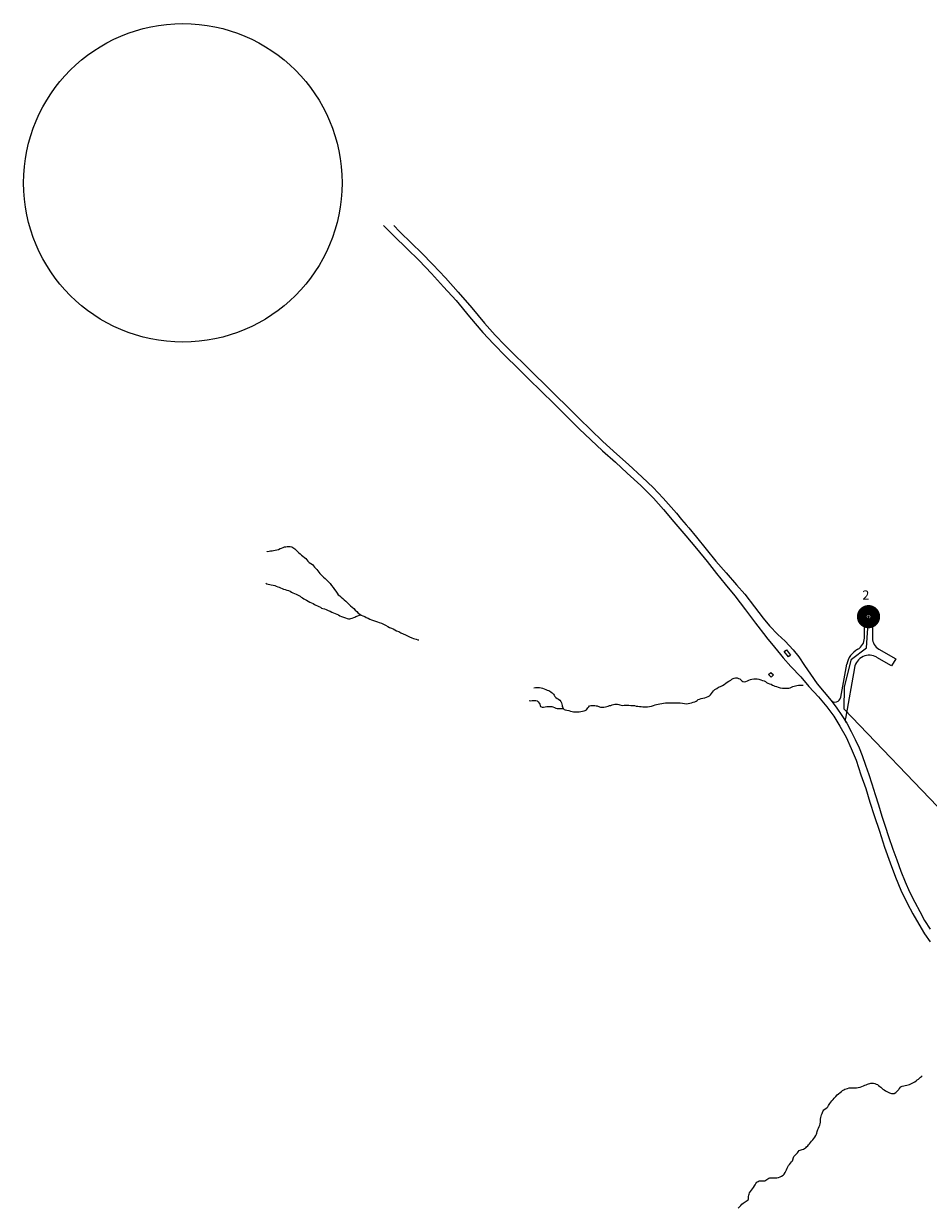
# Model space of a CAD drawing. Units: inches. Extents: x 0 to 2460, y 1 to 2668.
# Drawn here: x 0 to 779, y 1649 to 2668 of the extents above; entities that cross this region are included whole.
import ezdxf

# ---------------------------------------------------------------- set-up
doc = ezdxf.new("R2010")
doc.units = ezdxf.units.IN
doc.header["$MEASUREMENT"] = 0
doc.linetypes.add('ACAD_ISO14W100', pattern=[24, 12, -3, 0, -3, 0, -3, 0, -3])
for name, color, linetype in [('BUILDING', 9, 'Continuous'), ('DRAINAGE', 140, 'ACAD_ISO14W100'), ('FiberTrunk1', 1, 'Continuous'), ('P-CONC ANTENNA PADS', 1, 'Continuous'), ('P-ETW ACCESS RD', 9, 'Continuous'), ('PAVED-ROAD', 8, 'Continuous'), ('PlowInInnerduct', 22, 'Continuous'), ('tiff image', 7, 'Continuous')]:
    doc.layers.add(name, color=color, linetype=linetype)

# ---------------------------------------------------------------- blocks, each defined once
blk = doc.blocks.new('Pad')
at = {"layer": 'P-CONC ANTENNA PADS'}
for points in [[(-2.2, -2.2), (2.2, -2.2), (2.2, 2.2), (-2.2, 2.2)], [(-0.6, -0.4), (0.6, -0.4), (0.6, 0.4), (-0.6, 0.4)]]:
    blk.add_lwpolyline(points, close=True, dxfattribs=at)
blk.add_circle((0, 0), 2.18, dxfattribs=at)

msp = doc.modelspace()

# ---------------------------------------------------------------- linework, layer by layer
at = {"layer": 'BUILDING'}
for points in [[(654.7, 2128.2, 2240), (656.5, 2129.7, 2240), (660.1, 2125.3, 2240), (658.4, 2123.8, 2240)], [(641.2, 2108.4, 2240.3), (643, 2110.4, 2240.4), (645.3, 2108.3, 2240.4), (643.4, 2106.3, 2240.3)]]:
    msp.add_polyline3d(points, close=True, dxfattribs=at)
at = {"layer": 'DRAINAGE'}
for points in [[(209.4, 2214.1, 2262.7), (209.9, 2214.3, 2262.6), (211.4, 2214.7, 2262.5), (212.7, 2214.8, 2262.5), (214, 2214.9, 2262.4), (215.3, 2215.1, 2262.2), (216.7, 2215.4, 2262.1), (218.2, 2215.8, 2262), (219.6, 2216.2, 2261.9), (221, 2216.8, 2261.9), (222.2, 2217.3, 2261.8), (223.5, 2217.8, 2261.8), (224.8, 2218.3, 2261.7), (226, 2218.5, 2261.6), (227.1, 2218.7, 2261.5), (228.3, 2218.7, 2261.5), (229.7, 2218.6, 2261.5), (231, 2218.3, 2261.4), (232, 2217.9, 2261.3), (232.7, 2217.3, 2261.3), (233.5, 2216.7, 2261.2), (234.2, 2216, 2261.2), (235, 2215.2, 2261.1), (235.9, 2214.3, 2261), (236.9, 2213.4, 2260.9), (238.1, 2212.4, 2260.7), (239.3, 2211.3, 2260.6), (240.4, 2210.2, 2260.5), (241.8, 2209.2, 2260.3), (243.1, 2208.3, 2260.1), (244, 2207.2, 2259.8), (244.9, 2206, 2259.5), (246, 2205, 2259.3), (247.3, 2204.1, 2259.2), (248.7, 2203.1, 2259.2), (249.7, 2202, 2259.2), (250.6, 2200.9, 2259), (251.7, 2199.8, 2258.9), (252.6, 2198.8, 2258.9), (253.4, 2197.8, 2258.9), (254.2, 2196.5, 2258.9), (255.1, 2195.3, 2258.9), (256.2, 2194.2, 2258.8), (257.3, 2193.2, 2258.7), (258.4, 2192.2, 2258.7), (259.6, 2191.1, 2258.6), (261, 2189.9, 2258.5), (262.4, 2188.5, 2258.4), (263.9, 2186.8, 2258.3), (265.2, 2185, 2258.2), (266.5, 2183.3, 2258.2), (267.7, 2181.7, 2258), (268.8, 2180.1, 2257.9), (269.9, 2178.5, 2257.9), (271, 2177.2, 2257.8), (272.3, 2176.2, 2257.6), (273.5, 2175.1, 2257.5), (274.8, 2174, 2257.5), (276.1, 2172.8, 2257.5), (277.4, 2171.5, 2257.4), (278.8, 2170.2, 2257.3), (280, 2169, 2257.2), (281.4, 2167.7, 2257.2), (282.9, 2166.5, 2257.1), (284.3, 2165.2, 2257.1), (285.6, 2163.9, 2257), (286.9, 2162.6, 2256.9), (288.1, 2161.4, 2256.9), (289.4, 2160.4, 2256.8), (290.8, 2159.7, 2256.7), (292.2, 2159.1, 2256.6), (293.7, 2158.3, 2256.6), (295.1, 2157.6, 2256.5), (296.6, 2156.9, 2256.4), (298.1, 2156.2, 2256.4), (299.6, 2155.5, 2256.3), (301.2, 2154.9, 2256.2), (302.9, 2154.4, 2256.2), (304.6, 2153.9, 2256.1), (306.3, 2153.4, 2256), (308.1, 2152.7, 2255.9), (309.8, 2151.8, 2255.8), (311.6, 2150.9, 2255.8), (313.5, 2149.9, 2255.7), (315.2, 2149.1, 2255.6), (316.7, 2148.3, 2255.5), (318.2, 2147.7, 2255.5), (319.7, 2147, 2255.3), (321.2, 2146.2, 2255.2), (323, 2145.4, 2255.1), (324.9, 2144.5, 2255), (326.8, 2143.6, 2254.9), (328.7, 2142.7, 2254.8), (330.5, 2141.8, 2254.8), (332.4, 2140.9, 2254.8), (334.2, 2140.2, 2254.8), (335.7, 2139.5, 2254.8), (336.9, 2139.2, 2254.8), (337.9, 2138.9, 2254.8), (339.5, 2138.5, 2254.8), (340.4, 2138.3, 2254.8), (340.4, 2138.3, 2254.8)], [(208.8, 2187, 2262.1), (209.6, 2186.6, 2261.9), (210.7, 2186.3, 2261.9), (212, 2186.1, 2261.9), (213.4, 2185.8, 2261.7), (214.9, 2185.5, 2261.6), (216.4, 2185, 2261.6), (217.7, 2184.6, 2261.5), (218.9, 2184.1, 2261.4), (220, 2183.6, 2261.3), (221.3, 2183.1, 2261.3), (222.6, 2182.5, 2261.1), (223.9, 2182, 2261), (225.4, 2181.6, 2261), (226.8, 2181.2, 2260.9), (228.2, 2180.7, 2260.8), (229.5, 2180.1, 2260.7), (230.7, 2179.4, 2260.6), (232, 2178.8, 2260.6), (233.4, 2178.2, 2260.5), (234.7, 2177.6, 2260.5), (235.9, 2177, 2260.4), (237.2, 2176.5, 2260.3), (238.2, 2175.9, 2260.3), (239.2, 2175.1, 2260.3), (240.3, 2174.4, 2260.1), (241.4, 2173.7, 2260), (242.6, 2173.2, 2259.8), (243.8, 2172.5, 2259.7), (245.1, 2171.7, 2259.7), (246.6, 2170.8, 2259.6), (248, 2170.1, 2259.5), (249.3, 2169.5, 2259.5), (250.6, 2168.9, 2259.4), (251.8, 2168.2, 2259.4), (253.1, 2167.7, 2259.4), (254.4, 2167.1, 2259.3), (255.6, 2166.4, 2259.2), (256.6, 2165.7, 2259.2), (257.7, 2165.2, 2259.1), (259.1, 2164.9, 2259), (260.6, 2164.4, 2258.9), (262.3, 2163.7, 2258.7), (264, 2162.9, 2258.5), (265.5, 2162.1, 2258.4), (266.9, 2161.5, 2258.4), (268.3, 2161, 2258.3), (269.7, 2160.4, 2258.1), (271.1, 2159.8, 2258.1), (272.4, 2159.1, 2258.1), (273.9, 2158.5, 2257.9), (275.6, 2157.8, 2257.7), (277.1, 2157.2, 2257.7), (278.5, 2156.8, 2257.6), (279.8, 2156.5, 2257.4), (280.9, 2156.5, 2257.3), (281.9, 2156.7, 2257.2), (282.8, 2156.9, 2257.2), (284.4, 2157.7, 2257.1), (285.2, 2158, 2257.1), (286.1, 2158.4, 2257.1), (287.8, 2159, 2257), (289.2, 2159.5, 2256.9), (290.1, 2159.8, 2256.9), (290.3, 2160, 2256.9)], [(439.1, 2097.2, 2249.2), (440.8, 2097.3, 2249.1), (442.5, 2097.3, 2249.1), (444, 2097.3, 2249), (445.4, 2097.1, 2248.7), (446.8, 2096.7, 2248.6), (448.1, 2096.1, 2248.6), (449.5, 2095.7, 2248.6), (450.6, 2095.2, 2248.6), (451.7, 2094.7, 2248.4), (452.6, 2094.4, 2248.3), (454.2, 2093.4, 2248.1), (455, 2092.8, 2248.1), (456.1, 2091.6, 2248.1), (456.6, 2090.7, 2248), (457.2, 2089.7, 2247.9), (458.1, 2088.7, 2247.9), (459.2, 2087.9, 2247.9), (460.4, 2087.2, 2247.8), (461.5, 2086.5, 2247.8), (462.4, 2085.4, 2247.7), (463.1, 2084.1, 2247.6), (463.4, 2082.9, 2247.4), (463.6, 2081.9, 2247.3), (463.7, 2080.9, 2247.3), (464.1, 2080.1, 2247.1), (464.5, 2079.2, 2247), (465.2, 2078.5, 2247), (466.2, 2078, 2247), (467.6, 2077.8, 2247), (469.2, 2077.5, 2246.9), (470.7, 2077, 2246.9), (472.1, 2076.6, 2246.8), (473.4, 2076.5, 2246.7), (474.9, 2076.5, 2246.7), (476.5, 2076.5, 2246.6), (478.1, 2076.5, 2246.6), (479.6, 2076.7, 2246.6), (481, 2076.9, 2246.5), (482.4, 2077.2, 2246.4), (483.5, 2077.6, 2246.4), (484.4, 2078.2, 2246.4), (485.1, 2079.1, 2246.2), (485.7, 2080, 2246.1), (486.4, 2080.8, 2246), (487.1, 2081.5, 2246), (488.4, 2082, 2246), (490.1, 2082, 2246), (491.7, 2081.9, 2246), (492.9, 2081.7, 2246), (493.8, 2081.5, 2246), (495.6, 2080.8, 2245.7), (496.7, 2080.4, 2245.7), (498, 2080.4, 2245.6), (499.4, 2080.5, 2245.5), (500.8, 2080.8, 2245.4), (502, 2081.1, 2245.4), (503.1, 2081.3, 2245.4), (504.2, 2081.8, 2245.2), (505.4, 2082, 2245.1), (506.6, 2082.3, 2245), (507.9, 2082.7, 2245), (509, 2083, 2245), (510.1, 2083.1, 2244.9), (511.2, 2083, 2244.7), (512.3, 2082.8, 2244.7), (513.3, 2082.4, 2244.6), (514.3, 2082.2, 2244.5), (515.5, 2082, 2244.4), (516.9, 2082.1, 2244.4), (518.1, 2082.1, 2244.2), (519.4, 2082.1, 2244.1), (520.9, 2082.1, 2244), (522.6, 2082, 2243.9), (524.3, 2082, 2243.8), (525.8, 2081.8, 2243.8), (527.2, 2081.4, 2243.7), (528.7, 2081.2, 2243.6), (530.2, 2081, 2243.5), (531.7, 2080.9, 2243.3), (533.1, 2080.8, 2243.1), (534.3, 2080.8, 2243), (535.6, 2080.8, 2242.8), (537, 2080.8, 2242.7), (538.6, 2081.1, 2242.7), (540.4, 2081.4, 2242.5), (542.1, 2081.9, 2242.3), (543.6, 2082.4, 2242.2), (544.8, 2082.8, 2242.1), (546.1, 2083, 2242), (547.6, 2083.3, 2242), (549.3, 2083.6, 2241.9), (550.9, 2083.9, 2241.8), (552.5, 2084.2, 2241.6), (554.2, 2084.3, 2241.6), (556, 2084.3, 2241.6), (557.8, 2084.3, 2241.6), (559.6, 2084.3, 2241.6), (561.4, 2084.3, 2241.5), (563.3, 2084.2, 2241.5), (565.2, 2084.1, 2241.4), (567.1, 2083.8, 2241.3), (568.8, 2083.5, 2241.2), (570.4, 2083.4, 2241), (571.9, 2083.5, 2240.9), (573.5, 2083.8, 2240.8), (574.9, 2084.2, 2240.7), (576.4, 2084.7, 2240.7), (577.7, 2085.1, 2240.7), (578.9, 2085.6, 2240.6), (579.8, 2086.2, 2240.5), (580.7, 2086.9, 2240.4), (581.8, 2087.4, 2240.4), (583.2, 2087.8, 2240.3), (584.7, 2088.2, 2240.2), (586.4, 2088.5, 2240.2), (587.9, 2089, 2240.2), (589.2, 2089.6, 2240.2), (590.3, 2090.3, 2240.1), (591.3, 2091.1, 2240), (592.2, 2092.2, 2239.9), (593, 2093.3, 2239.8), (593.9, 2094.5, 2239.7), (595, 2095.5, 2239.7), (596.6, 2096.5, 2239.7), (598.1, 2097.5, 2239.7), (599.8, 2098.3, 2239.7), (601.5, 2099.1, 2239.6), (603, 2100, 2239.4), (604.3, 2101, 2239.4), (605.6, 2102, 2239.4), (607.1, 2102.9, 2239.3), (608.6, 2103.7, 2239.2), (609.7, 2104.5, 2239.2), (610.6, 2105.1, 2239.2), (611.6, 2105.4, 2239.1), (612.8, 2105.6, 2239), (614.1, 2105.6, 2238.9), (615.4, 2105.2, 2238.9), (616.4, 2104.7, 2238.9), (617.2, 2103.9, 2238.8), (618.1, 2103.1, 2238.7), (618.9, 2102.5, 2238.7), (620.1, 2102.2, 2238.7), (621.5, 2102.5, 2238.6), (622.9, 2103.1, 2238.4), (624.2, 2103.7, 2238.4), (625.5, 2104.3, 2238.4), (626.9, 2104.6, 2238.4), (628.5, 2104.8, 2238.3), (629.9, 2104.9, 2238.2), (631.3, 2104.8, 2238.1), (632.8, 2104.4, 2238.1), (634.4, 2104, 2238), (636, 2103.5, 2237.9), (637.3, 2103, 2237.8), (638.4, 2102.4, 2237.8), (639.4, 2101.7, 2237.7), (640.6, 2101, 2237.7), (641.9, 2100.5, 2237.6), (643.3, 2100.1, 2237.6), (644.4, 2099.5, 2237.5), (645.5, 2099, 2237.5), (646.6, 2098.5, 2237.5), (647.9, 2098.1, 2237.4), (649.4, 2097.5, 2237.3), (651.2, 2097, 2237.2), (653.1, 2096.7, 2237.2), (654.5, 2096.7, 2237.2), (656, 2096.7, 2237.1), (657.4, 2096.7, 2237), (658.6, 2096.7, 2237), (659.7, 2097, 2237), (660.8, 2097.5, 2236.9), (661.9, 2098.1, 2236.8), (663.1, 2098.6, 2236.8), (664.3, 2098.9, 2236.8), (665.6, 2099.2, 2236.7), (666.8, 2099.4, 2236.7), (667.8, 2099.4, 2236.7), (669.1, 2099.5, 2236.7), (670.2, 2099.5, 2236.6), (670.9, 2099.5, 2236.6)], [(435.2, 2086.2, 2249.5), (436.3, 2085.9, 2249.2), (437.8, 2086.2, 2249), (438.8, 2086.3, 2248.9), (439.8, 2086.2, 2248.9), (441, 2086.1, 2248.8), (442, 2085.8, 2248.7), (442.9, 2084.9, 2248.7), (443.8, 2083.9, 2248.6), (444.3, 2083, 2248.5), (444.7, 2081.8, 2248.5), (444.9, 2080.9, 2248.5), (446.4, 2080.4, 2248.3), (447.4, 2080.5, 2248.3), (448.9, 2080.8, 2248.2), (450.3, 2081, 2248.2), (451.4, 2081.1, 2248), (452.6, 2081.1, 2248), (453.7, 2081, 2247.9), (454.6, 2080.9, 2247.8), (455.5, 2080.8, 2247.7), (456.9, 2080.2, 2247.7), (458.1, 2079.6, 2247.7), (459.2, 2079.2, 2247.6), (461, 2079.3, 2247.4), (462.3, 2079.3, 2247.4), (463.5, 2079.3, 2247.3), (464.5, 2079.3, 2247.2), (464.5, 2079.3, 2247.2)], [(614.9, 1649.3, 2241.6), (616.2, 1650.6, 2241.6), (617.2, 1651.8, 2241.5), (618.3, 1652.9, 2241.4), (619.3, 1653.8, 2241.3), (620.1, 1654.4, 2241.2), (621.8, 1655.4, 2241.1), (622.8, 1656, 2241), (623.5, 1656.7, 2240.9), (623.9, 1657.5, 2240.8), (624, 1658.6, 2240.8), (623.9, 1659.5, 2240.7), (624.1, 1660.5, 2240.7), (624.4, 1661.6, 2240.6), (624.8, 1662.7, 2240.5), (625.5, 1663.7, 2240.4), (626.4, 1664.8, 2240.3), (627.2, 1666, 2240.2), (628.1, 1667.3, 2240.2), (629, 1668.5, 2240), (629.7, 1669.6, 2239.9), (630.3, 1670.7, 2239.9), (631.1, 1671.7, 2239.9), (632.1, 1672.5, 2239.8), (633.2, 1672.9, 2239.7), (634.4, 1673, 2239.7), (635.5, 1673, 2239.6), (636.8, 1673, 2239.5), (637.9, 1673, 2239.4), (638.7, 1673.4, 2239.3), (639.6, 1674, 2239.3), (640.4, 1674.7, 2239.3), (641.3, 1675.2, 2239.2), (642.3, 1675.5, 2239.1), (643.4, 1675.6, 2239.1), (644.5, 1675.5, 2239.1), (645.8, 1675.5, 2239), (647.1, 1675.5, 2238.9), (648.4, 1675.6, 2238.8), (649.6, 1675.9, 2238.8), (651, 1676.4, 2238.7), (652.3, 1677, 2238.6), (653.6, 1677.8, 2238.5), (654.6, 1678.8, 2238.3), (655.3, 1680, 2238.1), (656.1, 1681.3, 2237.9), (656.7, 1682.5, 2237.8), (657.2, 1683.7, 2237.7), (657.8, 1684.9, 2237.6), (658.4, 1686.1, 2237.5), (659.1, 1687.1, 2237.4), (660, 1688.2, 2237.3), (661, 1689.3, 2237.3), (661.7, 1690.2, 2237.1), (662.1, 1691, 2237), (662.5, 1692.9, 2236.9), (662.8, 1693.8, 2236.8), (663.4, 1694.5, 2236.8), (664.2, 1695.3, 2236.7), (665.1, 1696.1, 2236.7), (666, 1697, 2236.6), (666.6, 1697.9, 2236.6), (667.6, 1698.9, 2236.5), (669.1, 1699.7, 2236.4), (670.1, 1700, 2236.3), (671.1, 1700.3, 2236.3), (672.1, 1700.8, 2236.2), (673.1, 1701.4, 2236.1), (673.9, 1702.1, 2236), (674.8, 1702.9, 2235.9), (675.6, 1703.8, 2235.9), (676.4, 1704.8, 2235.9), (677.1, 1705.9, 2235.8), (678, 1707.1, 2235.7), (679.1, 1708.2, 2235.6), (680.1, 1709.3, 2235.5), (681, 1710.6, 2235.5), (681.7, 1711.9, 2235.4), (682.3, 1713.1, 2235.3), (682.6, 1714, 2235.3), (682.9, 1715.3, 2235.1), (683.5, 1717, 2235), (684.1, 1718.2, 2234.9), (684.8, 1719.6, 2234.9), (685.4, 1720.8, 2234.8), (685.6, 1722, 2234.5), (685.8, 1723.3, 2234.5), (685.8, 1724.7, 2234.4), (685.8, 1726, 2234.3), (686, 1727.3, 2234.2), (686.3, 1728.5, 2234.1), (686.8, 1729.7, 2234.1), (687.3, 1730.8, 2234), (687.6, 1731.8, 2233.8), (688, 1733.2, 2233.6), (688.8, 1734, 2233.6), (689.7, 1734.7, 2233.6), (690.6, 1735.4, 2233.6), (691.5, 1735.9, 2233.5), (692.1, 1736.7, 2233.5), (692.7, 1737.6, 2233.5), (693.2, 1738.5, 2233.4), (694, 1739.5, 2233.4), (694.8, 1740.6, 2233.3), (695.7, 1741.7, 2233.3), (696.6, 1742.9, 2233.2), (697.7, 1744.1, 2233.1), (698.9, 1745.5, 2233.1), (700.1, 1746.8, 2233), (701.4, 1747.9, 2232.9), (702.7, 1748.9, 2232.7), (703.9, 1749.9, 2232.7), (704.9, 1750.6, 2232.7), (705.8, 1751.2, 2232.6), (706.7, 1751.7, 2232.5), (707.8, 1752.1, 2232.4), (709, 1752.5, 2232.4), (710.4, 1752.8, 2232.3), (711.9, 1753, 2232.3), (713.3, 1753, 2232.3), (714.5, 1753, 2232.1), (715.7, 1753, 2232), (716.9, 1752.9, 2231.9), (718.3, 1753.1, 2231.7), (720, 1753.5, 2231.7), (721.5, 1754.1, 2231.7), (722.8, 1754.6, 2231.7), (724.1, 1755.2, 2231.6), (725.2, 1755.6, 2231.5), (726.2, 1756, 2231.3), (727.2, 1756.4, 2231.2), (728.2, 1756.8, 2231.2), (729.2, 1757, 2231), (730.3, 1757, 2230.8), (731.5, 1756.9, 2230.8), (732.7, 1756.6, 2230.8), (733.8, 1756.2, 2230.8), (734.9, 1755.7, 2230.8), (735.8, 1755, 2230.7), (736.8, 1754.2, 2230.7), (737.6, 1753.5, 2230.6), (738.5, 1752.7, 2230.6), (739.5, 1751.9, 2230.6), (740.6, 1751.2, 2230.6), (741.8, 1750.5, 2230.6), (742.9, 1749.8, 2230.4), (744, 1749.2, 2230.3), (745.1, 1748.6, 2230.3), (746, 1748.3, 2230.2), (747, 1748.1, 2230.2), (748, 1748.1, 2230.2), (749.1, 1748.2, 2230.1), (750.7, 1748.9, 2230), (751.5, 1749.7, 2230), (752.4, 1750.6, 2230), (753.1, 1751.4, 2230), (753.6, 1752.2, 2230), (754.9, 1753.8, 2229.8), (756, 1754.4, 2229.8), (757.4, 1754.7, 2229.8), (758.8, 1754.9, 2229.7), (760, 1755.1, 2229.7), (761.3, 1755.4, 2229.7), (762.4, 1755.9, 2229.6), (763.5, 1756.4, 2229.5), (764.6, 1757, 2229.5), (765.8, 1757.6, 2229.5), (767, 1758.2, 2229.3), (768.1, 1759, 2229.3), (769, 1759.7, 2229.4), (770, 1760.5, 2229.4), (770.9, 1761.4, 2229.4), (771.9, 1762.2, 2229.4), (772.7, 1762.8, 2229.3), (773.3, 1763.4, 2229.4)]]:
    msp.add_polyline3d(points, dxfattribs=at)
at = {"layer": 'FiberTrunk1', "const_width": 8.5}
msp.add_lwpolyline([(721.4, 2158.3, 1), (732.9, 2158.3, 1)], format="xyb", close=True, dxfattribs=at)
at = {"layer": 'FiberTrunk1', "flags": 128}
msp.add_lwpolyline([(979.3, 1906.4), (917.4, 1869.6), (910.8, 1869.9), (880.1, 1897.6), (706.3, 2078.6), (706.5, 2098), (712.5, 2121.6), (725.4, 2131.6), (727, 2156.9)], dxfattribs=at)
at = {"layer": 'P-ETW ACCESS RD'}
for p, q in [((723.6, 2139.9), (723.6, 2164.9)), ((723.6, 2164.9), (730.6, 2164.9)), ((730.6, 2164.9), (730.6, 2139.9)), ((736.1, 2130.4), (750.5, 2122.1)), ((747, 2116), (734.4, 2123.3)), ((750.5, 2122.1), (747, 2116)), ((715.1, 2114.4), (707.2, 2070.8))]:
    msp.add_line(p, q, dxfattribs=at)
at = {"layer": 'P-ETW ACCESS RD', "flags": 128}
msp.add_lwpolyline([(694.4, 2086.8, 0.659099), (703.3, 2088.9), (708.5, 2117.3)], format="xyb", dxfattribs=at)
at = {"layer": 'P-ETW ACCESS RD'}
for centre, radius, start, end in [((726.7, 2114), 18.5, 118.4674, 169.7286), ((712.6, 2139.9), 11, 298.4674, 0), ((741.6, 2139.9), 11, 180, 240), ((727.9, 2112.1), 13, 60, 169.7286), ((712.1, 2069.9), 5, 169.7286, 210.6651)]:
    msp.add_arc(centre, radius, start, end, dxfattribs=at)
at = {"layer": 'PAVED-ROAD'}
for points in [[(309.9, 2494.9, 2251.5), (319.1, 2485.7, 2251.5), (330, 2474.9, 2251.3), (340.5, 2464.6, 2251.1), (351.2, 2453.4, 2251), (361.5, 2442, 2251.1), (372.3, 2430.3, 2251.3), (383.9, 2416.2, 2251.2), (395.4, 2402.7, 2250.9), (404.4, 2393.1, 2250.7), (415.2, 2382, 2250.5), (424.8, 2372.6, 2250.2), (435, 2362.5, 2249.8), (445.4, 2352.3, 2249.5), (456.6, 2341.4, 2249.1), (467.2, 2330.7, 2248.8), (478.3, 2320, 2248.5), (488.3, 2310.4, 2248.1), (498.2, 2301, 2247.6), (509.4, 2291.1, 2246.9), (519.6, 2281.7, 2246.3), (531.2, 2271.1, 2245.3), (542.3, 2260.2, 2244.5)], [(318.7, 2494.7, 2251.5), (323.7, 2489.7, 2251.5), (334.3, 2479.4, 2251.2), (342.5, 2471.4, 2251.1), (352.2, 2461.3, 2251), (363.1, 2449.9, 2251.1), (374.2, 2437.5, 2251.2), (385.9, 2423.9, 2251.1), (396.7, 2410.9, 2250.9), (406, 2400.4, 2250.7), (414.3, 2392, 2250.5), (422.2, 2383.8, 2250.3), (431.1, 2375.1, 2250), (439.3, 2367.2, 2249.7), (449.5, 2357.1, 2249.6), (457.9, 2348.8, 2249.2), (468.1, 2338.7, 2248.8), (478.4, 2328.5, 2248.5), (487.9, 2319.3, 2248.3), (498.5, 2309, 2247.8), (510.7, 2298.1, 2247.1), (520.7, 2289.1, 2246.5), (532.5, 2278.3, 2245.7), (541.9, 2269.5, 2244.8), (550.6, 2260.3, 2244.2)], [(542.3, 2260.2, 2244.4), (550.8, 2250.5, 2243.8), (559.7, 2240, 2243.2), (569.9, 2227.9, 2242.4), (579.1, 2216.9, 2241.9), (588.3, 2205.8, 2241.5), (596.4, 2195.5, 2241.1), (603.9, 2186.3, 2240.9), (612.1, 2176.2, 2240.5), (621.4, 2164.3, 2239.8), (630, 2152.6, 2239.2), (638.7, 2141.1, 2238.4), (639.3, 2140.4, 2238.3), (646.2, 2132.1, 2237.8), (651.5, 2125.7, 2237.6), (653.7, 2123, 2237.4), (660.3, 2115.5, 2237.2), (668.8, 2106.5, 2236.6), (675.9, 2098.3, 2236.3), (684.1, 2089.3, 2236), (691.3, 2080.6, 2235.6), (697.2, 2072.7, 2235.3), (702.6, 2064.1, 2235), (707.8, 2054.6, 2234.9), (712.3, 2045, 2234.6), (716.4, 2034.8, 2234.3), (720.6, 2022.3, 2234), (724.7, 2010.5, 2233.8), (728.3, 1998.7, 2233.5), (732.1, 1987.1, 2233.2), (736.5, 1973.7, 2233), (741, 1960, 2232.6), (745.7, 1946.6, 2232.4), (750.4, 1934.3, 2232), (755, 1923.1, 2231.6), (760.5, 1911.9, 2231.2), (765.4, 1902.5, 2230.9), (770.4, 1893.7, 2230.6), (775.3, 1885.5, 2230.4), (780.3, 1878.6, 2230.2)], [(550.6, 2260.3, 2244.1), (561.9, 2247.2, 2243.4), (566.3, 2242, 2243.1), (570.4, 2237.2, 2242.7), (572.6, 2234.6, 2242.5), (579.1, 2226.6, 2242), (587.4, 2216.3, 2241.6), (595.8, 2206, 2241.3), (604.6, 2195.9, 2240.9), (613.7, 2185.8, 2240.5), (620.6, 2177.7, 2240.2), (629.2, 2166.7, 2239.7), (636.4, 2157, 2239.1), (642, 2150.4, 2238.6), (649, 2143, 2238), (655.3, 2137.1, 2237.6), (662.3, 2129.8, 2237.3), (667.1, 2123.6, 2237), (672, 2116.4, 2236.8), (677.1, 2108.7, 2236.5), (683.1, 2100.4, 2236.2), (689, 2093.2, 2236.1), (695, 2086.1, 2235.8), (699.9, 2079.5, 2235.5), (704.3, 2073.2, 2235.4), (708.4, 2066.6, 2235.2), (712.3, 2059.6, 2235.1), (715.7, 2052.5, 2235), (719, 2045.5, 2234.8), (721.6, 2038.9, 2234.5), (724.6, 2030.5, 2234.2), (727.3, 2022.4, 2234), (729.9, 2014.4, 2233.8), (732.8, 2005.4, 2233.5), (735.7, 1996.5, 2233.3), (738.7, 1986.7, 2233.1), (741.5, 1978, 2232.9), (744.4, 1969.1, 2232.7), (748.1, 1958.2, 2232.5), (751.4, 1949, 2232.3), (755, 1939.4, 2232), (758.7, 1930.2, 2231.7), (762.5, 1921.7, 2231.4), (766.9, 1912.7, 2231), (771.2, 1904.7, 2230.6), (775.4, 1896.9, 2230.3), (780.1, 1889.4, 2230)]]:
    msp.add_polyline3d(points, dxfattribs=at)
at = {"layer": 'tiff image'}
msp.add_circle((137.3, 2531.5), 137, dxfattribs=at)

# ---------------------------------------------------------------- block references
at = {"layer": 'PlowInInnerduct'}
msp.add_blockref('Pad', (727.1, 2158.3), dxfattribs=at)

# ---------------------------------------------------------------- texts
at = {"layer": 'FiberTrunk1'}
msp.add_text('2', height=8, dxfattribs=at).set_placement((721.8, 2172.9))

doc.saveas('drawing.dxf')
